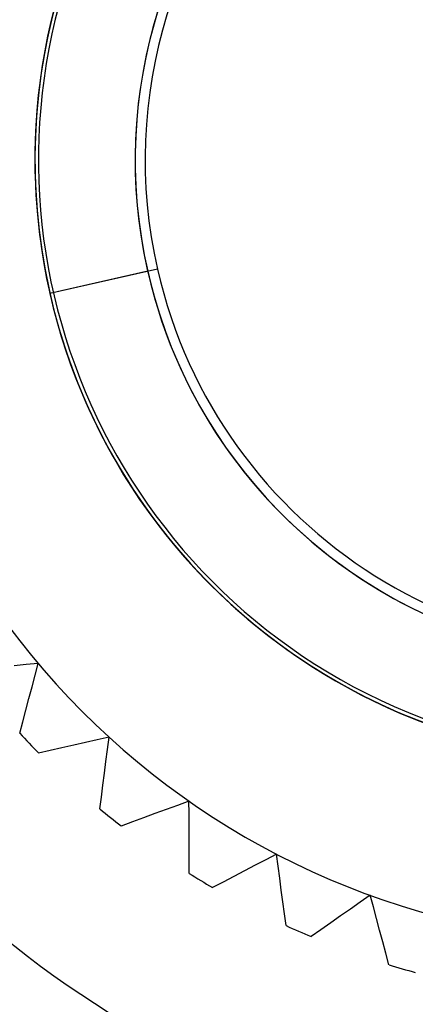
# Model space of a CAD drawing. Units: millimetres. Extents: x -343 to -115, y 104 to 999.
# Drawn here: x -326 to -324, y 299 to 304 of the extents above; entities that cross this region are included whole.
import ezdxf

# ---------------------------------------------------------------- set-up
doc = ezdxf.new("R2010")
doc.units = ezdxf.units.MM
doc.layers.add('MAIN-1', color=7, linetype='Continuous')
doc.layers.add('MAIN-2', color=7, linetype='Continuous')

msp = doc.modelspace()

# ---------------------------------------------------------------- linework, layer by layer
at = {"layer": 'MAIN-1'}
msp.add_line((-325.5203, 302.9369), (-326.0078, 302.8258), dxfattribs=at)
for radius, start, end in [(7.1, 70.52698, 250.5269), (6.7269, 70.52692, 250.52696), (7.1, 250.5269, 70.52698), (6.7269, 250.52696, 70.52692), (3, 12.8445, 192.8445), (3, 70.5269, 250.527), (3, 92.5979, 272.5979), (2.5, 12.8445, 192.8445), (3, 192.8445, 12.8445), (2.5, 192.8445, 12.8445), (5, 190.5269, 250.5269), (5, 250.5269, 310.5269)]:
    msp.add_arc((-323.0828, 303.4927), radius, start, end, dxfattribs=at)
at = {"layer": 'MAIN-2'}
for p, q in [((-325.4717, 302.948), (-326.0078, 302.8258)), ((-325.4717, 302.948), (-326.0078, 302.8258)), ((-325.4717, 302.948), (-326.0078, 302.8258)), ((-325.4717, 302.948), (-326.0078, 302.8258)), ((-325.4717, 302.948), (-326.0078, 302.8258)), ((-325.4717, 302.948), (-326.0078, 302.8258)), ((-325.4717, 302.948), (-326.0078, 302.8258)), ((-325.4717, 302.948), (-326.0078, 302.8258)), ((-325.4717, 302.948), (-326.0078, 302.8258)), ((-325.4717, 302.948), (-326.0078, 302.8258)), ((-325.4717, 302.948), (-326.0078, 302.8258)), ((-325.4717, 302.948), (-326.0078, 302.8258)), ((-325.4717, 302.948), (-326.0078, 302.8258)), ((-325.4717, 302.948), (-326.0078, 302.8258)), ((-325.4717, 302.948), (-326.0078, 302.8258)), ((-325.4717, 302.948), (-326.0078, 302.8258)), ((-325.4717, 302.948), (-326.0078, 302.8258)), ((-325.4717, 302.948), (-326.0078, 302.8258)), ((-325.4717, 302.948), (-326.0078, 302.8258)), ((-325.4717, 302.948), (-326.0078, 302.8258)), ((-325.4717, 302.948), (-326.0078, 302.8258)), ((-325.4717, 302.948), (-326.0078, 302.8258)), ((-325.4717, 302.948), (-326.0078, 302.8258)), ((-325.4717, 302.948), (-326.0078, 302.8258)), ((-325.4717, 302.948), (-326.0078, 302.8258)), ((-325.4717, 302.948), (-326.0078, 302.8258)), ((-325.4717, 302.948), (-326.0078, 302.8258)), ((-325.4717, 302.948), (-326.0078, 302.8258)), ((-325.4717, 302.948), (-326.0078, 302.8258)), ((-325.4717, 302.948), (-326.0078, 302.8258)), ((-325.4717, 302.948), (-326.0078, 302.8258)), ((-325.4717, 302.948), (-326.0078, 302.8258)), ((-325.4717, 302.948), (-326.0078, 302.8258)), ((-325.4717, 302.948), (-326.0078, 302.8258)), ((-325.4717, 302.948), (-326.0078, 302.8258)), ((-325.4717, 302.948), (-326.0078, 302.8258)), ((-325.4717, 302.948), (-326.0078, 302.8258)), ((-325.4717, 302.948), (-326.0078, 302.8258)), ((-325.4717, 302.948), (-326.0078, 302.8258)), ((-325.4717, 302.948), (-326.0078, 302.8258)), ((-325.4717, 302.948), (-326.0078, 302.8258)), ((-325.4717, 302.948), (-326.0078, 302.8258)), ((-325.4717, 302.948), (-326.0078, 302.8258)), ((-325.4717, 302.948), (-326.0078, 302.8258)), ((-325.4717, 302.948), (-326.0078, 302.8258)), ((-325.4717, 302.948), (-326.0078, 302.8258)), ((-325.4717, 302.948), (-326.0078, 302.8258)), ((-325.4717, 302.948), (-326.0078, 302.8258)), ((-325.4717, 302.948), (-326.0078, 302.8258)), ((-325.4717, 302.948), (-326.0078, 302.8258)), ((-325.4717, 302.948), (-326.0078, 302.8258)), ((-325.4717, 302.948), (-326.0078, 302.8258)), ((-325.4717, 302.948), (-326.0078, 302.8258)), ((-325.4717, 302.948), (-326.0078, 302.8258)), ((-325.4717, 302.948), (-326.0078, 302.8258)), ((-325.4717, 302.948), (-326.0078, 302.8258)), ((-325.4717, 302.948), (-326.0078, 302.8258)), ((-325.4717, 302.948), (-326.0078, 302.8258)), ((-325.4717, 302.948), (-326.0078, 302.8258)), ((-325.4717, 302.948), (-326.0078, 302.8258)), ((-325.4717, 302.948), (-326.0078, 302.8258)), ((-325.4717, 302.948), (-326.0078, 302.8258)), ((-325.4717, 302.948), (-326.0078, 302.8258)), ((-325.4717, 302.948), (-326.0078, 302.8258)), ((-325.4717, 302.948), (-326.0078, 302.8258)), ((-325.4717, 302.948), (-326.0078, 302.8258)), ((-325.4717, 302.948), (-326.0078, 302.8258)), ((-325.4717, 302.948), (-326.0078, 302.8258)), ((-325.4717, 302.948), (-326.0078, 302.8258)), ((-325.4717, 302.948), (-326.0078, 302.8258)), ((-325.4717, 302.948), (-326.0078, 302.8258)), ((-325.4717, 302.948), (-326.0078, 302.8258)), ((-325.4717, 302.948), (-326.0078, 302.8258)), ((-325.4717, 302.948), (-326.0078, 302.8258)), ((-325.4717, 302.948), (-326.0078, 302.8258)), ((-325.4717, 302.948), (-326.0078, 302.8258)), ((-325.4717, 302.948), (-326.0078, 302.8258)), ((-325.4717, 302.948), (-326.0078, 302.8258)), ((-325.4717, 302.948), (-326.0078, 302.8258)), ((-325.4717, 302.948), (-326.0078, 302.8258)), ((-325.4717, 302.948), (-326.0078, 302.8258)), ((-325.4717, 302.948), (-326.0078, 302.8258)), ((-325.4717, 302.948), (-326.0078, 302.8258)), ((-325.4717, 302.948), (-326.0078, 302.8258)), ((-325.4717, 302.948), (-326.0078, 302.8258)), ((-325.4717, 302.948), (-326.0078, 302.8258)), ((-325.4717, 302.948), (-326.0078, 302.8258)), ((-325.4717, 302.948), (-326.0078, 302.8258)), ((-325.4717, 302.948), (-326.0078, 302.8258)), ((-325.4717, 302.948), (-326.0078, 302.8258)), ((-325.4717, 302.948), (-326.0078, 302.8258)), ((-325.4717, 302.948), (-326.0078, 302.8258)), ((-325.4717, 302.948), (-326.0078, 302.8258)), ((-325.4717, 302.948), (-326.0078, 302.8258)), ((-325.4717, 302.948), (-326.0078, 302.8258)), ((-325.4717, 302.948), (-326.0078, 302.8258)), ((-325.4717, 302.948), (-326.0078, 302.8258)), ((-325.4717, 302.948), (-326.0078, 302.8258)), ((-325.4717, 302.948), (-326.0078, 302.8258)), ((-325.4717, 302.948), (-326.0078, 302.8258)), ((-325.4717, 302.948), (-326.0078, 302.8258)), ((-325.4717, 302.948), (-326.0078, 302.8258)), ((-325.4717, 302.948), (-326.0078, 302.8258)), ((-325.4717, 302.948), (-326.0078, 302.8258)), ((-325.4717, 302.948), (-326.0078, 302.8258)), ((-325.4717, 302.948), (-326.0078, 302.8258)), ((-325.4717, 302.948), (-326.0078, 302.8258)), ((-325.4717, 302.948), (-326.0078, 302.8258)), ((-325.4717, 302.948), (-326.0078, 302.8258)), ((-325.4717, 302.948), (-326.0078, 302.8258)), ((-325.4717, 302.948), (-326.0078, 302.8258)), ((-325.4717, 302.948), (-326.0078, 302.8258)), ((-325.4717, 302.948), (-326.0078, 302.8258)), ((-325.4717, 302.948), (-326.0078, 302.8258)), ((-325.4717, 302.948), (-326.0078, 302.8258)), ((-325.4717, 302.948), (-326.0078, 302.8258)), ((-325.4717, 302.948), (-326.0078, 302.8258)), ((-325.4717, 302.948), (-326.0078, 302.8258)), ((-325.4717, 302.948), (-326.0078, 302.8258)), ((-325.4717, 302.948), (-326.0078, 302.8258)), ((-325.4717, 302.948), (-326.0078, 302.8258)), ((-325.4717, 302.948), (-326.0078, 302.8258)), ((-325.4717, 302.948), (-326.0078, 302.8258)), ((-325.4717, 302.948), (-326.0078, 302.8258)), ((-325.4717, 302.948), (-326.0078, 302.8258)), ((-325.4717, 302.948), (-326.0078, 302.8258)), ((-325.4717, 302.948), (-326.0078, 302.8258)), ((-325.4717, 302.948), (-326.0078, 302.8258)), ((-325.4717, 302.948), (-326.0078, 302.8258)), ((-325.4717, 302.948), (-326.0078, 302.8258)), ((-325.4717, 302.948), (-326.0078, 302.8258)), ((-325.4717, 302.948), (-326.0078, 302.8258)), ((-325.4717, 302.948), (-326.0078, 302.8258)), ((-325.4717, 302.948), (-326.0078, 302.8258)), ((-325.4717, 302.948), (-326.0078, 302.8258)), ((-325.4717, 302.948), (-326.0078, 302.8258)), ((-325.4717, 302.948), (-326.0078, 302.8258)), ((-325.4717, 302.948), (-326.0078, 302.8258)), ((-325.4717, 302.948), (-326.0078, 302.8258)), ((-325.4717, 302.948), (-326.0078, 302.8258)), ((-325.4717, 302.948), (-326.0078, 302.8258)), ((-325.4717, 302.948), (-326.0078, 302.8258)), ((-325.4717, 302.948), (-326.0078, 302.8258)), ((-325.4717, 302.948), (-326.0078, 302.8258)), ((-325.4717, 302.948), (-326.0078, 302.8258)), ((-325.4717, 302.948), (-326.0078, 302.8258)), ((-325.4717, 302.948), (-326.0078, 302.8258)), ((-325.4717, 302.948), (-326.0078, 302.8258)), ((-325.4717, 302.948), (-326.0078, 302.8258)), ((-325.4717, 302.948), (-326.0078, 302.8258)), ((-325.4717, 302.948), (-326.0078, 302.8258)), ((-325.4717, 302.948), (-326.0078, 302.8258)), ((-325.4717, 302.948), (-326.0078, 302.8258)), ((-325.4717, 302.948), (-326.0078, 302.8258)), ((-325.4717, 302.948), (-326.0078, 302.8258)), ((-325.4717, 302.948), (-326.0078, 302.8258)), ((-325.4717, 302.948), (-326.0078, 302.8258)), ((-325.4717, 302.948), (-326.0078, 302.8258)), ((-325.4717, 302.948), (-326.0078, 302.8258)), ((-325.4717, 302.948), (-326.0078, 302.8258)), ((-325.4717, 302.948), (-326.0078, 302.8258)), ((-325.4717, 302.948), (-326.0078, 302.8258)), ((-325.4717, 302.948), (-326.0078, 302.8258)), ((-325.4717, 302.948), (-326.0078, 302.8258)), ((-325.4717, 302.948), (-326.0078, 302.8258)), ((-325.4717, 302.948), (-326.0078, 302.8258)), ((-325.4717, 302.948), (-326.0078, 302.8258)), ((-325.4717, 302.948), (-326.0078, 302.8258)), ((-325.4717, 302.948), (-326.0078, 302.8258)), ((-325.4717, 302.948), (-326.0078, 302.8258)), ((-325.4717, 302.948), (-326.0078, 302.8258)), ((-325.4717, 302.948), (-326.0078, 302.8258)), ((-325.4717, 302.948), (-326.0078, 302.8258)), ((-325.4717, 302.948), (-326.0078, 302.8258)), ((-325.4717, 302.948), (-326.0078, 302.8258)), ((-325.4717, 302.948), (-326.0078, 302.8258)), ((-325.4717, 302.948), (-326.0078, 302.8258)), ((-325.4717, 302.948), (-326.0078, 302.8258)), ((-325.4717, 302.948), (-326.0078, 302.8258)), ((-325.4717, 302.948), (-326.0078, 302.8258)), ((-325.4717, 302.948), (-326.0078, 302.8258)), ((-325.4717, 302.948), (-326.0078, 302.8258)), ((-325.4717, 302.948), (-326.0078, 302.8258)), ((-325.4717, 302.948), (-326.0078, 302.8258)), ((-325.4717, 302.948), (-326.0078, 302.8258)), ((-325.4717, 302.948), (-326.0078, 302.8258)), ((-325.4717, 302.948), (-326.0078, 302.8258)), ((-325.4717, 302.948), (-326.0078, 302.8258)), ((-325.4717, 302.948), (-326.0078, 302.8258)), ((-325.4717, 302.948), (-326.0078, 302.8258)), ((-325.4717, 302.948), (-326.0078, 302.8258)), ((-325.4717, 302.948), (-326.0078, 302.8258)), ((-325.4717, 302.948), (-326.0078, 302.8258)), ((-325.4717, 302.948), (-326.0078, 302.8258)), ((-325.4717, 302.948), (-326.0078, 302.8258)), ((-325.4717, 302.948), (-326.0078, 302.8258)), ((-325.4717, 302.948), (-326.0078, 302.8258)), ((-325.4717, 302.948), (-326.0078, 302.8258)), ((-325.4717, 302.948), (-326.0078, 302.8258)), ((-325.4717, 302.948), (-326.0078, 302.8258)), ((-325.4717, 302.948), (-326.0078, 302.8258)), ((-325.4717, 302.948), (-326.0078, 302.8258)), ((-325.4717, 302.948), (-326.0078, 302.8258)), ((-325.4717, 302.948), (-326.0078, 302.8258)), ((-325.4717, 302.948), (-326.0078, 302.8258)), ((-325.4717, 302.948), (-326.0078, 302.8258)), ((-325.4717, 302.948), (-326.0078, 302.8258)), ((-325.4717, 302.948), (-326.0078, 302.8258)), ((-325.4717, 302.948), (-326.0078, 302.8258)), ((-325.4717, 302.948), (-326.0078, 302.8258)), ((-325.4717, 302.948), (-326.0078, 302.8258)), ((-325.4717, 302.948), (-326.0078, 302.8258)), ((-325.4717, 302.948), (-326.0078, 302.8258)), ((-325.4717, 302.948), (-326.0078, 302.8258)), ((-325.4717, 302.948), (-326.0078, 302.8258)), ((-325.4717, 302.948), (-326.0078, 302.8258)), ((-325.4717, 302.948), (-326.0078, 302.8258)), ((-325.4717, 302.948), (-326.0078, 302.8258)), ((-325.4717, 302.948), (-326.0078, 302.8258)), ((-325.4717, 302.948), (-326.0078, 302.8258)), ((-325.4717, 302.948), (-326.0078, 302.8258)), ((-325.4717, 302.948), (-326.0078, 302.8258)), ((-325.4717, 302.948), (-326.0078, 302.8258)), ((-325.4717, 302.948), (-326.0078, 302.8258)), ((-325.4717, 302.948), (-326.0078, 302.8258)), ((-325.4717, 302.948), (-326.0078, 302.8258)), ((-325.4717, 302.948), (-326.0078, 302.8258)), ((-325.4717, 302.948), (-326.0078, 302.8258)), ((-325.4717, 302.948), (-326.0078, 302.8258)), ((-325.4717, 302.948), (-326.0078, 302.8258)), ((-325.4717, 302.948), (-326.0078, 302.8258)), ((-325.4717, 302.948), (-326.0078, 302.8258)), ((-325.4717, 302.948), (-326.0078, 302.8258)), ((-325.4717, 302.948), (-326.0078, 302.8258)), ((-325.4717, 302.948), (-326.0078, 302.8258)), ((-325.4717, 302.948), (-326.0078, 302.8258)), ((-325.4717, 302.948), (-326.0078, 302.8258)), ((-325.4717, 302.948), (-326.0078, 302.8258)), ((-325.4717, 302.948), (-326.0078, 302.8258)), ((-325.4717, 302.948), (-326.0078, 302.8258)), ((-325.4717, 302.948), (-326.0078, 302.8258)), ((-325.4717, 302.948), (-326.0078, 302.8258)), ((-325.4717, 302.948), (-326.0078, 302.8258)), ((-325.4717, 302.948), (-326.0078, 302.8258)), ((-325.4717, 302.948), (-326.0078, 302.8258)), ((-325.4717, 302.948), (-326.0078, 302.8258)), ((-325.4717, 302.948), (-326.0078, 302.8258)), ((-325.4717, 302.948), (-326.0078, 302.8258)), ((-325.4717, 302.948), (-326.0078, 302.8258)), ((-325.4717, 302.948), (-326.0078, 302.8258)), ((-325.4717, 302.948), (-326.0078, 302.8258)), ((-325.4717, 302.948), (-326.0078, 302.8258)), ((-325.4717, 302.948), (-326.0078, 302.8258)), ((-325.4717, 302.948), (-326.0078, 302.8258)), ((-325.4717, 302.948), (-326.0078, 302.8258)), ((-325.4717, 302.948), (-326.0078, 302.8258)), ((-325.4717, 302.948), (-326.0078, 302.8258)), ((-325.4717, 302.948), (-326.0078, 302.8258)), ((-325.4717, 302.948), (-326.0078, 302.8258)), ((-325.4717, 302.948), (-326.0078, 302.8258)), ((-325.4717, 302.948), (-326.0078, 302.8258)), ((-325.4717, 302.948), (-326.0078, 302.8258)), ((-325.4717, 302.948), (-326.0078, 302.8258)), ((-325.4717, 302.948), (-326.0078, 302.8258)), ((-325.4717, 302.948), (-326.0078, 302.8258)), ((-325.4717, 302.948), (-326.0078, 302.8258)), ((-325.4717, 302.948), (-326.0078, 302.8258)), ((-325.4717, 302.948), (-326.0078, 302.8258)), ((-325.4717, 302.948), (-326.0078, 302.8258)), ((-325.4717, 302.948), (-326.0078, 302.8258)), ((-325.4717, 302.948), (-326.0078, 302.8258)), ((-325.4717, 302.948), (-326.0078, 302.8258)), ((-325.4717, 302.948), (-326.0078, 302.8258)), ((-325.4717, 302.948), (-326.0078, 302.8258)), ((-325.4717, 302.948), (-326.0078, 302.8258)), ((-325.4717, 302.948), (-326.0078, 302.8258)), ((-325.4717, 302.948), (-326.0078, 302.8258)), ((-325.4717, 302.948), (-326.0078, 302.8258)), ((-325.4717, 302.948), (-326.0078, 302.8258)), ((-325.4717, 302.948), (-326.0078, 302.8258)), ((-325.4717, 302.948), (-326.0078, 302.8258)), ((-325.4717, 302.948), (-326.0078, 302.8258)), ((-325.4717, 302.948), (-326.0078, 302.8258)), ((-325.4717, 302.948), (-326.0078, 302.8258)), ((-325.4717, 302.948), (-326.0078, 302.8258)), ((-325.4717, 302.948), (-326.0078, 302.8258)), ((-325.4717, 302.948), (-326.0078, 302.8258)), ((-325.4717, 302.948), (-326.0078, 302.8258)), ((-325.4717, 302.948), (-326.0078, 302.8258)), ((-325.4717, 302.948), (-326.0078, 302.8258)), ((-325.4717, 302.948), (-326.0078, 302.8258)), ((-325.4717, 302.948), (-326.0078, 302.8258)), ((-325.4717, 302.948), (-326.0078, 302.8258)), ((-325.4717, 302.948), (-326.0078, 302.8258)), ((-325.4717, 302.948), (-326.0078, 302.8258)), ((-325.4717, 302.948), (-326.0078, 302.8258)), ((-325.4717, 302.948), (-326.0078, 302.8258)), ((-325.4717, 302.948), (-326.0078, 302.8258)), ((-325.4717, 302.948), (-326.0078, 302.8258)), ((-325.4717, 302.948), (-326.0078, 302.8258)), ((-325.4717, 302.948), (-326.0078, 302.8258)), ((-325.4717, 302.948), (-326.0078, 302.8258)), ((-325.4717, 302.948), (-326.0078, 302.8258)), ((-325.4717, 302.948), (-326.0078, 302.8258)), ((-325.4717, 302.948), (-326.0078, 302.8258)), ((-325.4717, 302.948), (-326.0078, 302.8258)), ((-325.4717, 302.948), (-326.0078, 302.8258)), ((-325.4717, 302.948), (-326.0078, 302.8258)), ((-325.4717, 302.948), (-326.0078, 302.8258)), ((-325.4717, 302.948), (-326.0078, 302.8258)), ((-325.4717, 302.948), (-326.0078, 302.8258)), ((-325.4717, 302.948), (-326.0078, 302.8258)), ((-325.4717, 302.948), (-326.0078, 302.8258)), ((-325.4717, 302.948), (-326.0078, 302.8258)), ((-325.4717, 302.948), (-326.0078, 302.8258)), ((-325.4717, 302.948), (-326.0078, 302.8258)), ((-325.4717, 302.948), (-326.0078, 302.8258)), ((-325.4717, 302.948), (-326.0078, 302.8258)), ((-325.5203, 302.9369), (-326.0078, 302.8258)), ((-326.0078, 302.8258), (-326.0078, 302.8258)), ((-326.0078, 302.8258), (-326.0078, 302.8258)), ((-326.0078, 302.8258), (-326.0078, 302.8258)), ((-326.0078, 302.8258), (-326.0078, 302.8258)), ((-326.0078, 302.8258), (-326.0078, 302.8258)), ((-326.0078, 302.8258), (-326.0078, 302.8258)), ((-326.0078, 302.8258), (-326.0078, 302.8258)), ((-326.0078, 302.8258), (-326.0078, 302.8258)), ((-326.0078, 302.8258), (-326.0078, 302.8258)), ((-326.0078, 302.8258), (-326.0078, 302.8258)), ((-326.0078, 302.8258), (-326.0078, 302.8258)), ((-326.0078, 302.8258), (-326.0078, 302.8258)), ((-326.0078, 302.8258), (-326.0078, 302.8258)), ((-326.0078, 302.8258), (-326.0078, 302.8258)), ((-326.0078, 302.8258), (-326.0078, 302.8258)), ((-326.0078, 302.8258), (-326.0078, 302.8258)), ((-326.0078, 302.8258), (-326.0078, 302.8258)), ((-326.0078, 302.8258), (-326.0078, 302.8258)), ((-326.0078, 302.8258), (-326.0078, 302.8258)), ((-326.0078, 302.8258), (-326.0078, 302.8258)), ((-326.0078, 302.8258), (-326.0078, 302.8258)), ((-326.0078, 302.8258), (-326.0078, 302.8258)), ((-326.0078, 302.8258), (-326.0078, 302.8258)), ((-326.0078, 302.8258), (-326.0078, 302.8258)), ((-326.0078, 302.8258), (-326.0078, 302.8258)), ((-326.0078, 302.8258), (-326.0078, 302.8258)), ((-326.0078, 302.8258), (-326.0078, 302.8258)), ((-326.0078, 302.8258), (-326.0078, 302.8258)), ((-326.0078, 302.8258), (-326.0078, 302.8258)), ((-326.0078, 302.8258), (-326.0078, 302.8258)), ((-326.0078, 302.8258), (-326.0078, 302.8258)), ((-326.0078, 302.8258), (-326.0078, 302.8258)), ((-326.0078, 302.8258), (-326.0078, 302.8258)), ((-326.0078, 302.8258), (-326.0078, 302.8258)), ((-326.0078, 302.8258), (-326.0078, 302.8258)), ((-326.0078, 302.8258), (-326.0078, 302.8258)), ((-326.0078, 302.8258), (-326.0078, 302.8258)), ((-326.0078, 302.8258), (-326.0078, 302.8258)), ((-326.0078, 302.8258), (-326.0078, 302.8258)), ((-326.0078, 302.8258), (-326.0078, 302.8258)), ((-326.0078, 302.8258), (-326.0078, 302.8258)), ((-326.0078, 302.8258), (-326.0078, 302.8258)), ((-326.0078, 302.8258), (-326.0078, 302.8258)), ((-326.0078, 302.8258), (-326.0078, 302.8258)), ((-326.0078, 302.8258), (-326.0078, 302.8258)), ((-326.0078, 302.8258), (-326.0078, 302.8258)), ((-326.0078, 302.8258), (-326.0078, 302.8258)), ((-326.0078, 302.8258), (-326.0078, 302.8258)), ((-326.0078, 302.8258), (-326.0078, 302.8258)), ((-326.0078, 302.8258), (-326.0078, 302.8258)), ((-326.0078, 302.8258), (-326.0078, 302.8258)), ((-326.0078, 302.8258), (-326.0078, 302.8258)), ((-326.0078, 302.8258), (-326.0078, 302.8258)), ((-326.0078, 302.8258), (-326.0078, 302.8258)), ((-326.0078, 302.8258), (-326.0078, 302.8258)), ((-326.0078, 302.8258), (-326.0078, 302.8258)), ((-326.0078, 302.8258), (-326.0078, 302.8258)), ((-326.0078, 302.8258), (-326.0078, 302.8258)), ((-326.0078, 302.8258), (-326.0078, 302.8258)), ((-326.0078, 302.8258), (-326.0078, 302.8258)), ((-326.0078, 302.8258), (-326.0078, 302.8258)), ((-326.0078, 302.8258), (-326.0078, 302.8258)), ((-326.0078, 302.8258), (-326.0078, 302.8258)), ((-326.0078, 302.8258), (-326.0078, 302.8258)), ((-326.0078, 302.8258), (-326.0078, 302.8258)), ((-326.0078, 302.8258), (-326.0078, 302.8258)), ((-326.0078, 302.8258), (-326.0078, 302.8258)), ((-326.0078, 302.8258), (-326.0078, 302.8258)), ((-326.0078, 302.8258), (-326.0078, 302.8258)), ((-326.0078, 302.8258), (-326.0078, 302.8258)), ((-326.0078, 302.8258), (-326.0078, 302.8258)), ((-326.0078, 302.8258), (-326.0078, 302.8258)), ((-326.0078, 302.8258), (-326.0078, 302.8258)), ((-326.0078, 302.8258), (-326.0078, 302.8258)), ((-326.0078, 302.8258), (-326.0078, 302.8258)), ((-326.0078, 302.8258), (-326.0078, 302.8258)), ((-326.0078, 302.8258), (-326.0078, 302.8258)), ((-326.0078, 302.8258), (-326.0078, 302.8258)), ((-326.0078, 302.8258), (-326.0078, 302.8258)), ((-326.0078, 302.8258), (-326.0078, 302.8258)), ((-326.0078, 302.8258), (-326.0078, 302.8258)), ((-326.0078, 302.8258), (-326.0078, 302.8258)), ((-326.0078, 302.8258), (-326.0078, 302.8258)), ((-326.0078, 302.8258), (-326.0078, 302.8258)), ((-326.0078, 302.8258), (-326.0078, 302.8258)), ((-326.0078, 302.8258), (-326.0078, 302.8258)), ((-326.0078, 302.8258), (-326.0078, 302.8258)), ((-326.0078, 302.8258), (-326.0078, 302.8258)), ((-326.0078, 302.8258), (-326.0078, 302.8258)), ((-326.0078, 302.8258), (-326.0078, 302.8258)), ((-326.0078, 302.8258), (-326.0078, 302.8258)), ((-326.0078, 302.8258), (-326.0078, 302.8258)), ((-326.0078, 302.8258), (-326.0078, 302.8258)), ((-326.0078, 302.8258), (-326.0078, 302.8258)), ((-326.0078, 302.8258), (-326.0078, 302.8258)), ((-326.0078, 302.8258), (-326.0078, 302.8258)), ((-326.0078, 302.8258), (-326.0078, 302.8258)), ((-326.0078, 302.8258), (-326.0078, 302.8258)), ((-326.0078, 302.8258), (-326.0078, 302.8258)), ((-326.0078, 302.8258), (-326.0078, 302.8258)), ((-326.0078, 302.8258), (-326.0078, 302.8258)), ((-326.0078, 302.8258), (-326.0078, 302.8258)), ((-326.0078, 302.8258), (-326.0078, 302.8258)), ((-326.0078, 302.8258), (-326.0078, 302.8258)), ((-326.0078, 302.8258), (-326.0078, 302.8258)), ((-326.0078, 302.8258), (-326.0078, 302.8258)), ((-326.0078, 302.8258), (-326.0078, 302.8258)), ((-326.0078, 302.8258), (-326.0078, 302.8258)), ((-326.0078, 302.8258), (-326.0078, 302.8258)), ((-326.0078, 302.8258), (-326.0078, 302.8258)), ((-326.0078, 302.8258), (-326.0078, 302.8258)), ((-326.0078, 302.8258), (-326.0078, 302.8258)), ((-326.0078, 302.8258), (-326.0078, 302.8258)), ((-326.0078, 302.8258), (-326.0078, 302.8258)), ((-326.0078, 302.8258), (-326.0078, 302.8258)), ((-326.0078, 302.8258), (-326.0078, 302.8258)), ((-326.0078, 302.8258), (-326.0078, 302.8258)), ((-326.0078, 302.8258), (-326.0078, 302.8258)), ((-326.0078, 302.8258), (-326.0078, 302.8258)), ((-326.0078, 302.8258), (-326.0078, 302.8258)), ((-326.0078, 302.8258), (-326.0078, 302.8258)), ((-326.0078, 302.8258), (-326.0078, 302.8258)), ((-326.0078, 302.8258), (-326.0078, 302.8258)), ((-326.0078, 302.8258), (-326.0078, 302.8258)), ((-326.0078, 302.8258), (-326.0078, 302.8258)), ((-326.0078, 302.8258), (-326.0078, 302.8258)), ((-326.0078, 302.8258), (-326.0078, 302.8258)), ((-326.0078, 302.8258), (-326.0078, 302.8258)), ((-326.0078, 302.8258), (-326.0078, 302.8258)), ((-326.0078, 302.8258), (-326.0078, 302.8258)), ((-326.0078, 302.8258), (-326.0078, 302.8258)), ((-326.0078, 302.8258), (-326.0078, 302.8258)), ((-326.0078, 302.8258), (-326.0078, 302.8258)), ((-326.0078, 302.8258), (-326.0078, 302.8258)), ((-326.0078, 302.8258), (-326.0078, 302.8258)), ((-326.0078, 302.8258), (-326.0078, 302.8258)), ((-326.0078, 302.8258), (-326.0078, 302.8258)), ((-326.0078, 302.8258), (-326.0078, 302.8258)), ((-326.0078, 302.8258), (-326.0078, 302.8258)), ((-326.0078, 302.8258), (-326.0078, 302.8258)), ((-326.0078, 302.8258), (-326.0078, 302.8258)), ((-326.0078, 302.8258), (-326.0078, 302.8258)), ((-326.0078, 302.8258), (-326.0078, 302.8258)), ((-326.0078, 302.8258), (-326.0078, 302.8258)), ((-326.0078, 302.8258), (-326.0078, 302.8258)), ((-326.0078, 302.8258), (-326.0078, 302.8258)), ((-326.0078, 302.8258), (-326.0078, 302.8258)), ((-326.0078, 302.8258), (-326.0078, 302.8258)), ((-326.0078, 302.8258), (-326.0078, 302.8258)), ((-326.0078, 302.8258), (-326.0078, 302.8258)), ((-326.0078, 302.8258), (-326.0078, 302.8258)), ((-326.0078, 302.8258), (-326.0078, 302.8258)), ((-326.0078, 302.8258), (-326.0078, 302.8258)), ((-326.0078, 302.8258), (-326.0078, 302.8258)), ((-326.0078, 302.8258), (-326.0078, 302.8258)), ((-326.0078, 302.8258), (-326.0078, 302.8258)), ((-326.0078, 302.8258), (-326.0078, 302.8258)), ((-326.0078, 302.8258), (-326.0078, 302.8258)), ((-326.0078, 302.8258), (-326.0078, 302.8258)), ((-326.1264, 300.9753), (-326.1865, 300.97)), ((-326.0661, 300.9807), (-326.1264, 300.9753)), ((-326.0817, 300.9222), (-326.0661, 300.9807)), ((-326.0661, 300.9807), (-326.0661, 300.9807)), ((-326.0972, 300.8639), (-326.0817, 300.9222)), ((-326.1126, 300.8058), (-326.0972, 300.8639)), ((-326.1281, 300.748), (-326.1126, 300.8058)), ((-326.1434, 300.6903), (-326.1281, 300.748)), ((-326.1587, 300.6328), (-326.1434, 300.6903)), ((-325.7718, 300.5996), (-325.8307, 300.5864)), ((-325.7127, 300.6128), (-325.7718, 300.5996)), ((-325.7205, 300.5527), (-325.7127, 300.6128)), ((-325.7127, 300.6128), (-325.7127, 300.6128)), ((-326.006, 300.5472), (-326.0641, 300.5343)), ((-325.9478, 300.5603), (-326.006, 300.5472)), ((-325.8893, 300.5733), (-325.9478, 300.5603)), ((-325.8307, 300.5864), (-325.8893, 300.5733)), ((-325.7283, 300.4929), (-325.7205, 300.5527)), ((-326.0641, 300.5343), (-326.0641, 300.5343)), ((-325.736, 300.4333), (-325.7283, 300.4929)), ((-325.7437, 300.3739), (-325.736, 300.4333)), ((-325.7514, 300.3148), (-325.7437, 300.3739)), ((-325.7591, 300.2558), (-325.7514, 300.3148)), ((-325.7591, 300.2558), (-325.7591, 300.2558)), ((-325.4278, 300.2526), (-325.4843, 300.232)), ((-325.3712, 300.2734), (-325.4278, 300.2526)), ((-325.3143, 300.2942), (-325.3712, 300.2734)), ((-325.3142, 300.2336), (-325.3143, 300.2942)), ((-325.3143, 300.2942), (-325.3143, 300.2942)), ((-325.5405, 300.2114), (-325.5966, 300.1909)), ((-325.4843, 300.232), (-325.5405, 300.2114)), ((-325.3141, 300.1733), (-325.3142, 300.2336)), ((-325.5966, 300.1909), (-325.6524, 300.1704)), ((-325.6524, 300.1705), (-325.6524, 300.1705)), ((-325.314, 300.1132), (-325.3141, 300.1733)), ((-325.3139, 300.0533), (-325.314, 300.1132)), ((-325.3138, 299.9936), (-325.3139, 300.0533)), ((-324.8777, 300.0303), (-324.9314, 300.0022)), ((-324.8697, 299.9702), (-324.8777, 300.0303)), ((-324.8777, 300.0303), (-324.8777, 300.0303)), ((-325.3137, 299.9341), (-325.3138, 299.9936)), ((-324.9849, 299.9743), (-325.0381, 299.9464)), ((-324.9314, 300.0022), (-324.9849, 299.9743)), ((-324.8618, 299.9104), (-324.8697, 299.9702)), ((-325.3137, 299.9341), (-325.3137, 299.9341)), ((-325.0912, 299.9187), (-325.1441, 299.891)), ((-325.0381, 299.9464), (-325.0912, 299.9187)), ((-324.8538, 299.8509), (-324.8618, 299.9104)), ((-325.1441, 299.891), (-325.1968, 299.8635)), ((-325.1968, 299.8635), (-325.1968, 299.8635)), ((-324.8459, 299.7915), (-324.8538, 299.8509)), ((-324.4104, 299.8256), (-324.46, 299.7908)), ((-324.3947, 299.7672), (-324.4104, 299.8256)), ((-324.4104, 299.8256), (-324.4104, 299.8256)), ((-324.838, 299.7324), (-324.8459, 299.7915)), ((-324.46, 299.7908), (-324.5093, 299.7561)), ((-324.3789, 299.7089), (-324.3947, 299.7672)), ((-324.8301, 299.6734), (-324.838, 299.7324)), ((-324.5585, 299.7216), (-324.6075, 299.6871)), ((-324.5093, 299.7561), (-324.5585, 299.7216)), ((-324.3633, 299.6509), (-324.3789, 299.7089)), ((-324.8301, 299.6734), (-324.8301, 299.6734)), ((-324.6075, 299.6871), (-324.6563, 299.6528)), ((-324.6563, 299.6528), (-324.705, 299.6186)), ((-324.705, 299.6186), (-324.705, 299.6186)), ((-324.3477, 299.593), (-324.3633, 299.6509)), ((-324.3322, 299.5354), (-324.3477, 299.593)), ((-324.3167, 299.478), (-324.3322, 299.5354)), ((-324.3167, 299.478), (-324.3167, 299.478)), ((-324.1855, 299.44), (-324.1855, 299.44))]:
    msp.add_line(p, q, dxfattribs=at)
for radius, start, end in [(6.5329, 70.52692, 250.52696), (6.25, 92.59789, 272.59792), (6.5329, 250.52696, 70.52692), (3.9, 92.5979, 272.5979), (3, 70.5269, 250.527), (3, 70.5269, 250.527), (3, 70.5269, 250.527), (3, 70.5269, 250.527), (3, 70.5269, 250.527), (3, 70.5269, 250.527), (2.9819, 70.5269, 250.5269), (2.5, 12.8445, 192.8445), (2.5, 70.5269, 250.527), (2.4502, 12.8445, 192.8445), (2.4502, 12.8445, 192.8445), (2.4502, 12.8445, 192.8445), (2.4502, 12.8445, 192.8445), (2.4502, 12.8445, 192.8445), (2.4502, 12.8445, 192.8445), (2.4502, 12.8445, 192.8445), (2.4502, 12.8445, 192.8445), (2.4502, 12.8445, 192.8445), (2.4502, 12.8445, 192.8445), (2.4502, 12.8445, 192.8445), (2.4502, 12.8445, 192.8445), (2.4502, 12.8445, 192.8445), (2.4502, 12.8445, 192.8445), (2.4502, 12.8445, 192.8445), (2.4502, 12.8445, 192.8445), (2.4502, 12.8445, 192.8445), (2.4502, 12.8445, 192.8445), (2.4502, 12.8445, 192.8445), (2.4502, 12.8445, 192.8445), (2.4502, 12.8445, 192.8445), (2.4502, 12.8445, 192.8445), (2.4502, 12.8445, 192.8445), (2.4502, 12.8445, 192.8445), (2.4502, 12.8445, 192.8445), (2.4502, 12.8445, 192.8445), (2.4502, 12.8445, 192.8445), (2.4502, 12.8445, 192.8445), (2.4502, 12.8445, 192.8445), (2.4502, 12.8445, 192.8445), (2.4502, 12.8445, 192.8445), (2.4502, 12.8445, 192.8445), (2.4502, 12.8445, 192.8445), (2.4502, 12.8445, 192.8445), (2.4502, 12.8445, 192.8445), (2.4502, 12.8445, 192.8445), (2.4502, 12.8445, 192.8445), (2.4502, 12.8445, 192.8445), (2.4502, 12.8445, 192.8445), (2.4502, 12.8445, 192.8445), (2.4502, 12.8445, 192.8445), (2.4502, 12.8445, 192.8445), (2.4502, 12.8445, 192.8445), (2.4502, 12.8445, 192.8445), (2.4502, 12.8445, 192.8445), (2.4502, 12.8445, 192.8445), (2.4502, 12.8445, 192.8445), (2.4502, 12.8445, 192.8445), (2.4502, 12.8445, 192.8445), (2.4502, 12.8445, 192.8445), (2.4502, 12.8445, 192.8445), (2.4502, 12.8445, 192.8445), (2.4502, 12.8445, 192.8445), (2.4502, 12.8445, 192.8445), (2.4502, 12.8445, 192.8445), (2.4502, 12.8445, 192.8445), (2.4502, 12.8445, 192.8445), (2.4502, 12.8445, 192.8445), (2.4502, 12.8445, 192.8445), (2.4502, 12.8445, 192.8445), (2.4502, 12.8445, 192.8445), (2.4502, 12.8445, 192.8445), (2.4502, 12.8445, 192.8445), (2.4502, 12.8445, 192.8445), (2.4502, 12.8445, 192.8445), (2.4502, 12.8445, 192.8445), (2.4502, 12.8445, 192.8445), (2.4502, 12.8445, 192.8445), (2.4502, 12.8445, 192.8445), (2.4502, 12.8445, 192.8445), (2.4502, 12.8445, 192.8445), (2.4502, 12.8445, 192.8445), (2.4502, 12.8445, 192.8445), (2.4502, 12.8445, 192.8445), (2.4502, 12.8445, 192.8445), (2.4502, 12.8445, 192.8445), (2.4502, 12.8445, 192.8445), (2.4502, 12.8445, 192.8445), (2.4502, 12.8445, 192.8445), (2.4502, 12.8445, 192.8445), (2.4502, 12.8445, 192.8445), (2.4502, 12.8445, 192.8445), (2.4502, 12.8445, 192.8445), (2.4502, 12.8445, 192.8445), (2.4502, 12.8445, 192.8445), (2.4502, 12.8445, 192.8445), (2.4502, 12.8445, 192.8445), (2.4502, 12.8445, 192.8445), (2.4502, 12.8445, 192.8445), (2.4502, 12.8445, 192.8445), (2.4502, 12.8445, 192.8445), (2.4502, 12.8445, 192.8445), (2.4502, 12.8445, 192.8445), (2.4502, 12.8445, 192.8445), (2.4502, 12.8445, 192.8445), (2.4502, 12.8445, 192.8445), (2.4502, 12.8445, 192.8445), (2.4502, 12.8445, 192.8445), (2.4502, 12.8445, 192.8445), (2.4502, 12.8445, 192.8445), (2.4502, 12.8445, 192.8445), (2.4502, 12.8445, 192.8445), (2.4502, 12.8445, 192.8445), (2.4502, 12.8445, 192.8445), (2.4502, 12.8445, 192.8445), (2.4502, 12.8445, 192.8445), (2.4502, 12.8445, 192.8445), (2.4502, 12.8445, 192.8445), (2.4502, 12.8445, 192.8445), (2.4502, 12.8445, 192.8445), (2.4502, 12.8445, 192.8445), (2.4502, 12.8445, 192.8445), (2.4502, 12.8445, 192.8445), (2.4502, 12.8445, 192.8445), (2.4502, 12.8445, 192.8445), (2.4502, 12.8445, 192.8445), (2.4502, 12.8445, 192.8445), (2.4502, 12.8445, 192.8445), (2.4502, 12.8445, 192.8445), (2.4502, 12.8445, 192.8445), (2.4502, 12.8445, 192.8445), (2.4502, 12.8445, 192.8445), (2.4502, 12.8445, 192.8445), (2.4502, 12.8445, 192.8445), (2.4502, 12.8445, 192.8445), (2.4502, 12.8445, 192.8445), (2.4502, 12.8445, 192.8445), (2.4502, 12.8445, 192.8445), (2.4502, 12.8445, 192.8445), (2.4502, 12.8445, 192.8445), (2.4502, 12.8445, 192.8445), (2.4502, 12.8445, 192.8445), (2.4502, 12.8445, 192.8445), (2.4502, 12.8445, 192.8445), (2.4502, 12.8445, 192.8445), (2.4502, 12.8445, 192.8445), (2.4502, 12.8445, 192.8445), (2.4502, 12.8445, 192.8445), (2.4502, 12.8445, 192.8445), (2.4502, 12.8445, 192.8445), (2.4502, 12.8445, 192.8445), (2.4502, 12.8445, 192.8445), (2.4502, 12.8445, 192.8445), (2.4502, 12.8445, 192.8445), (2.4502, 12.8445, 192.8445), (2.4502, 12.8445, 192.8445), (2.4502, 12.8445, 192.8445), (2.4502, 12.8445, 192.8445), (2.4502, 12.8445, 192.8445), (2.4502, 12.8445, 192.8445), (2.4502, 12.8445, 192.8445), (2.4502, 12.8445, 192.8445), (2.4502, 12.8445, 192.8445), (2.4502, 12.8445, 192.8445), (2.4502, 12.8445, 192.8445), (2.4502, 12.8445, 192.8445), (2.4502, 12.8445, 192.8445), (2.4502, 12.8445, 192.8445), (2.4502, 12.8445, 192.8445), (2.5, 192.8445, 12.8445), (2.4502, 192.8445, 12.8445), (2.4502, 192.8445, 12.8445), (2.4502, 192.8445, 12.8445), (2.4502, 192.8445, 12.8445), (2.4502, 192.8445, 12.8445), (2.4502, 192.8445, 12.8445), (2.4502, 192.8445, 12.8445), (2.4502, 192.8445, 12.8445), (2.4502, 192.8445, 12.8445), (2.4502, 192.8445, 12.8445), (2.4502, 192.8445, 12.8445), (2.4502, 192.8445, 12.8445), (2.4502, 192.8445, 12.8445), (2.4502, 192.8445, 12.8445), (2.4502, 192.8445, 12.8445), (2.4502, 192.8445, 12.8445), (2.4502, 192.8445, 12.8445), (2.4502, 192.8445, 12.8445), (2.4502, 192.8445, 12.8445), (2.4502, 192.8445, 12.8445), (2.4502, 192.8445, 12.8445), (2.4502, 192.8445, 12.8445), (2.4502, 192.8445, 12.8445), (2.4502, 192.8445, 12.8445), (2.4502, 192.8445, 12.8445), (2.4502, 192.8445, 12.8445), (2.4502, 192.8445, 12.8445), (2.4502, 192.8445, 12.8445), (2.4502, 192.8445, 12.8445), (2.4502, 192.8445, 12.8445), (2.4502, 192.8445, 12.8445), (2.4502, 192.8445, 12.8445), (2.4502, 192.8445, 12.8445), (2.4502, 192.8445, 12.8445), (2.4502, 192.8445, 12.8445), (2.4502, 192.8445, 12.8445), (2.4502, 192.8445, 12.8445), (2.4502, 192.8445, 12.8445), (2.4502, 192.8445, 12.8445), (2.4502, 192.8445, 12.8445), (2.4502, 192.8445, 12.8445), (2.4502, 192.8445, 12.8445), (2.4502, 192.8445, 12.8445), (2.4502, 192.8445, 12.8445), (2.4502, 192.8445, 12.8445), (2.4502, 192.8445, 12.8445), (2.4502, 192.8445, 12.8445), (2.4502, 192.8445, 12.8445), (2.4502, 192.8445, 12.8445), (2.4502, 192.8445, 12.8445), (2.4502, 192.8445, 12.8445), (2.4502, 192.8445, 12.8445), (2.4502, 192.8445, 12.8445), (2.4502, 192.8445, 12.8445), (2.4502, 192.8445, 12.8445), (2.4502, 192.8445, 12.8445), (2.4502, 192.8445, 12.8445), (2.4502, 192.8445, 12.8445), (2.4502, 192.8445, 12.8445), (2.4502, 192.8445, 12.8445), (2.4502, 192.8445, 12.8445), (2.4502, 192.8445, 12.8445), (2.4502, 192.8445, 12.8445), (2.4502, 192.8445, 12.8445), (2.4502, 192.8445, 12.8445), (2.4502, 192.8445, 12.8445), (2.4502, 192.8445, 12.8445), (2.4502, 192.8445, 12.8445), (2.4502, 192.8445, 12.8445), (2.4502, 192.8445, 12.8445), (2.4502, 192.8445, 12.8445), (2.4502, 192.8445, 12.8445), (2.4502, 192.8445, 12.8445), (2.4502, 192.8445, 12.8445), (2.4502, 192.8445, 12.8445), (2.4502, 192.8445, 12.8445), (2.4502, 192.8445, 12.8445), (2.4502, 192.8445, 12.8445), (2.4502, 192.8445, 12.8445), (2.4502, 192.8445, 12.8445), (2.4502, 192.8445, 12.8445), (2.4502, 192.8445, 12.8445), (2.4502, 192.8445, 12.8445), (2.4502, 192.8445, 12.8445), (2.4502, 192.8445, 12.8445), (2.4502, 192.8445, 12.8445), (2.4502, 192.8445, 12.8445), (2.4502, 192.8445, 12.8445), (2.4502, 192.8445, 12.8445), (2.4502, 192.8445, 12.8445), (2.4502, 192.8445, 12.8445), (2.4502, 192.8445, 12.8445), (2.4502, 192.8445, 12.8445), (2.4502, 192.8445, 12.8445), (2.4502, 192.8445, 12.8445), (2.4502, 192.8445, 12.8445), (2.4502, 192.8445, 12.8445), (2.4502, 192.8445, 12.8445), (2.4502, 192.8445, 12.8445), (2.4502, 192.8445, 12.8445), (2.4502, 192.8445, 12.8445), (2.4502, 192.8445, 12.8445), (2.4502, 192.8445, 12.8445), (2.4502, 192.8445, 12.8445), (2.4502, 192.8445, 12.8445), (2.4502, 192.8445, 12.8445), (2.4502, 192.8445, 12.8445), (2.4502, 192.8445, 12.8445), (2.4502, 192.8445, 12.8445), (2.4502, 192.8445, 12.8445), (2.4502, 192.8445, 12.8445), (2.4502, 192.8445, 12.8445), (2.4502, 192.8445, 12.8445), (2.4502, 192.8445, 12.8445), (2.4502, 192.8445, 12.8445), (2.4502, 192.8445, 12.8445), (2.4502, 192.8445, 12.8445), (2.4502, 192.8445, 12.8445), (2.4502, 192.8445, 12.8445), (2.4502, 192.8445, 12.8445), (2.4502, 192.8445, 12.8445), (2.4502, 192.8445, 12.8445), (2.4502, 192.8445, 12.8445), (2.4502, 192.8445, 12.8445), (2.4502, 192.8445, 12.8445), (2.4502, 192.8445, 12.8445), (2.4502, 192.8445, 12.8445), (2.4502, 192.8445, 12.8445), (2.4502, 192.8445, 12.8445), (2.4502, 192.8445, 12.8445), (2.4502, 192.8445, 12.8445), (2.4502, 192.8445, 12.8445), (2.4502, 192.8445, 12.8445), (2.4502, 192.8445, 12.8445), (2.4502, 192.8445, 12.8445), (2.4502, 192.8445, 12.8445), (2.4502, 192.8445, 12.8445), (2.4502, 192.8445, 12.8445), (2.4502, 192.8445, 12.8445), (2.4502, 192.8445, 12.8445), (2.4502, 192.8445, 12.8445), (2.4502, 192.8445, 12.8445), (2.4502, 192.8445, 12.8445), (2.4502, 192.8445, 12.8445), (2.4502, 192.8445, 12.8445), (2.4502, 192.8445, 12.8445), (2.4502, 192.8445, 12.8445), (2.4502, 192.8445, 12.8445), (2.4502, 192.8445, 12.8445), (2.4502, 192.8445, 12.8445), (2.4502, 192.8445, 12.8445), (2.4502, 192.8445, 12.8445), (2.4502, 192.8445, 12.8445), (2.4502, 192.8445, 12.8445), (2.4502, 192.8445, 12.8445), (2.4502, 192.8445, 12.8445), (2.4502, 192.8445, 12.8445), (2.4502, 192.8445, 12.8445), (2.4502, 192.8445, 12.8445), (4.2, 222.9162, 224.7797), (4.2, 230.4161, 232.2797), (4.2, 237.9162, 239.7796), (4.2, 245.4162, 247.2797), (4.2, 252.9161, 254.7796)]:
    msp.add_arc((-323.0828, 303.4927), radius, start, end, dxfattribs=at)

doc.saveas('drawing.dxf')
